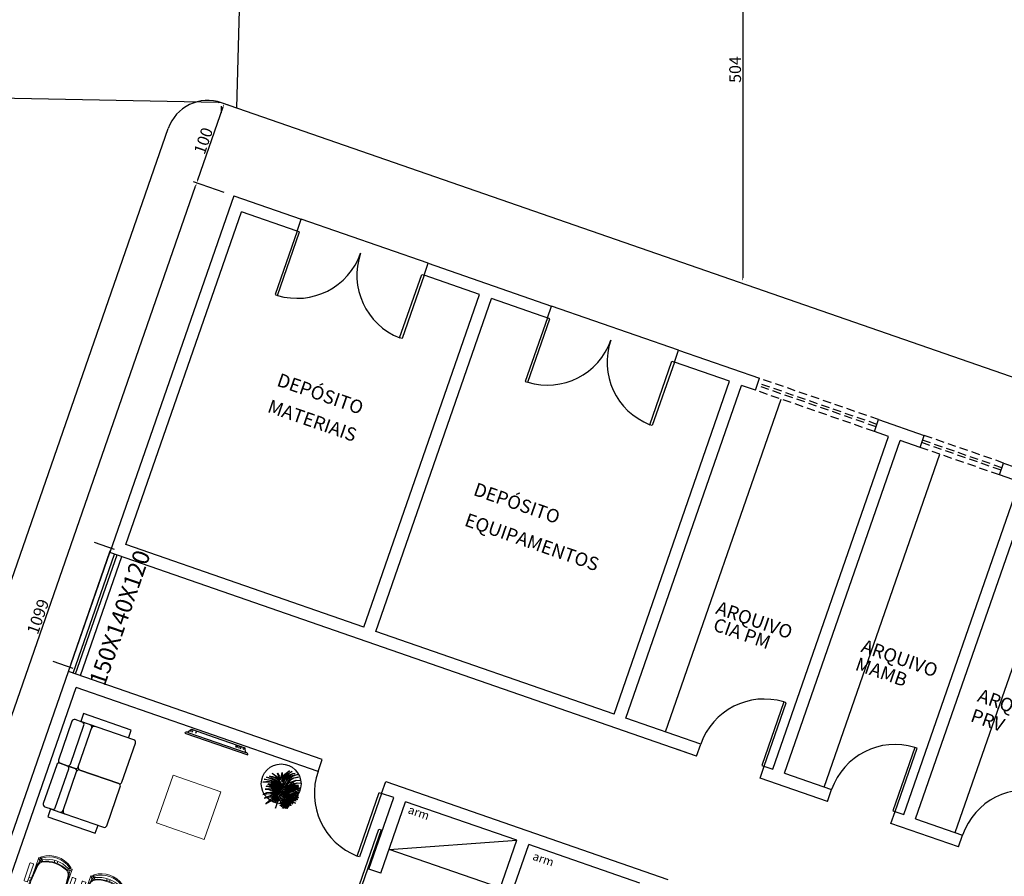
# Model space of a CAD drawing. Extents: x 32773 to 85379, y -24664 to -10846.
# Drawn here: x 39948 to 40534, y -12446 to -11936 of the extents above; entities that cross this region are included whole.
import ezdxf

# ---------------------------------------------------------------- set-up
doc = ezdxf.new("R2010")
doc.units = 0
doc.header["$LTSCALE"] = 20
doc.header["$MEASUREMENT"] = 0
doc.linetypes.add('HIDDEN', pattern=[0.375, 0.25, -0.125])
doc.layers.get('0').update_dxf_attribs({"linetype": 'CONTINUOUS'})
doc.layers.get('DEFPOINTS').update_dxf_attribs({"linetype": 'CONTINUOUS'})
for name, color, linetype in [('01', 1, 'CONTINUOUS'), ('03', 3, 'CONTINUOUS'), ('2', 2, 'CONTINUOUS'), ('P06', 6, 'CONTINUOUS')]:
    doc.layers.add(name, color=color, linetype=linetype)
doc.styles.add('ROMANS', font='romans.shx')
doc.styles.get("Standard").update_dxf_attribs({"font": 'complex.shx'})
doc.dimstyles.get("Standard").update_dxf_attribs({"dimscale": 5, "dimtxt": 2, "dimasz": 1, "dimexe": 2, "dimexo": 6, "dimgap": 1, "dimtad": 1, "dimdec": 0, "dimzin": 0, "dimdsep": 46, "dimtxsty": 'Standard', "dimblk1": 'DOT', "dimblk2": 'DOT', "dimsah": 1, "dimcen": 0, "dimclrd": 1, "dimclre": 1, "dimclrt": 2, "dimadec": 0, "dimazin": 0, "dimtfac": 5, "dimtdec": 0, "dimtofl": 0, "dimtmove": 2, "dimatfit": 3, "dimldrblk": 'DOT', "dimfxl": 1, "dimtolj": 1, "dimtzin": 0, "dimarcsym": 0})

# ---------------------------------------------------------------- blocks, each defined once
blk = doc.blocks.new('PADRON07')
at = {"color": 7, "lineweight": 0}
for p, q in [((17, -0.6), (17, 1.8)), ((20.5, -0.6), (20.5, 1.8)), ((-3.2, -31.8), (-1.2, -9.9)), ((40.7, -31.8), (38.7, -9.9))]:
    blk.add_line(p, q, dxfattribs=at)
at = {"color": 7, "linetype": 'Continuous', "lineweight": 0}
for p, q in [((-10.1, -32.5), (-10.1, -11)), ((-9.6, -10.5), (-6.1, -10.5)), ((-5.6, -11), (-5.6, -32.5)), ((-2.4, -23), (-2.4, -1.3)), ((-2.4, -2.1), (1.8, -4.8)), ((-0.7, -1.1), (-2.2, -1.1)), ((-0.7, -1.1), (3.6, -3.9)), ((-0.4, -7.2), (-0.4, -3.4)), ((38.2, -1.1), (33.9, -3.9)), ((39.9, -2.1), (35.7, -4.8)), ((37.9, -7.2), (37.9, -3.4)), ((38.2, -1.1), (39.6, -1.1)), ((39.9, -23), (39.9, -1.4)), ((43.1, -11), (43.1, -32.5)), ((47.1, -10.5), (43.6, -10.5)), ((47.6, -32.5), (47.6, -11)), ((-6.1, -33), (-9.6, -33)), ((-2.8, -27.2), (-5.6, -27.2)), ((-3, -30.2), (-5.6, -30.2)), ((40.3, -27.2), (43.1, -27.2)), ((40.5, -30.2), (43.1, -30.2)), ((43.6, -33), (47.1, -33)), ((-2.4, -41.9), (-2.4, -35.7)), ((-0.7, -42.2), (-2.1, -42.2)), ((-0.4, -41.9), (-0.4, -38.2)), ((37.9, -41.9), (37.9, -38.2)), ((38.2, -42.2), (39.6, -42.2)), ((39.9, -41.9), (39.9, -35.7))]:
    blk.add_line(p, q, dxfattribs=at)
at = {"lineweight": 0}
for p, q in [((-2.1, -30.8), (-0.2, -10.3)), ((39.6, -30.8), (37.7, -10.3)), ((4.8, -40.2), (32.7, -40.2))]:
    blk.add_line(p, q, dxfattribs=at)
for points in [[(35, -2, 0.237888), (2.4, -2, -0.605717), (1.4, -0.6, -0.122717), (1.7, -0.2, -0.323529), (35.7, -0.2, -0.122717), (36.1, -0.6, -0.605717)], [(1.4, -0.6, -0.122717), (1.7, -0.2, -0.323529), (35.7, -0.2, -0.122717), (36.1, -0.6, -0.605717), (35, -2, 0.237888), (2.4, -2, -0.605717)]]:
    blk.add_lwpolyline(points, format="xyb", close=True, dxfattribs=at)
at = {"color": 7, "lineweight": 0}
for centre, radius, start, end in [((2.5, -1.2), 2.75, 126.5429, 154.8545), ((18.7, -23.7), 30.5, 54.1238, 125.8762), ((35, -1.2), 2.75, 25.1455, 53.4571), ((5.8, -10.6), 7, 116.3953, 174.8788), ((0.5, -0.6), 0.782, 134.6745, 330.1891), ((18.7, -36.7), 36.2, 63.6047, 116.3953), ((31.7, -10.6), 7, 5.1212, 63.6047), ((36.9, -0.6), 0.782, 209.8109, 45.3255), ((4.8, -32.2), 8, 177.4308, 270), ((32.7, -32.2), 8, 270, 2.5692)]:
    blk.add_arc(centre, radius, start, end, dxfattribs=at)
at = {"color": 7, "linetype": 'Continuous', "lineweight": 0}
for centre, radius, start, end in [((-9.6, -11), 0.5, 90, 180), ((-6.1, -11), 0.5, 0, 90), ((-2.2, -1.3), 0.2, 90, 180), ((39.6, -1.4), 0.3, 0, 90), ((43.6, -11), 0.5, 90, 180), ((47.1, -11), 0.5, 0, 90), ((-9.6, -32.5), 0.5, 180, 270), ((-6.1, -32.5), 0.5, 270, 0), ((43.6, -32.5), 0.5, 180, 270), ((47.1, -32.5), 0.5, 270, 0), ((-2.1, -41.9), 0.3, 180, 270), ((-0.7, -41.9), 0.3, 270, 0), ((38.2, -41.9), 0.3, 180, 270), ((39.6, -41.9), 0.3, 270, 0)]:
    blk.add_arc(centre, radius, start, end, dxfattribs=at)
at = {"lineweight": 0}
for centre, radius, start, end in [((6.7, -11), 7, 114.2639, 174.7001), ((18.7, -37.6), 36.2, 65.7361, 114.2639), ((30.7, -11), 7, 5.2999, 65.7361), ((6.7, -31.3), 8.87, 176.7478, 264.4075), ((30.8, -31.3), 8.87, 275.5925, 3.2522)]:
    blk.add_arc(centre, radius, start, end, dxfattribs=at)
blk = doc.blocks.new('S-2l-p')
for p, q in [((0.75, 0.65), (0.15, 0.65)), ((0.15, 0.65), (0.15, 0.55)), ((0.75, 0.55), (0.75, 0.65)), ((0.05, 0.52), (0.05, 0.03)), ((0.17, 0.55), (0.08, 0.55)), ((0.82, 0.55), (0.15, 0.55)), ((0.2, 0.03), (0.2, 0.52)), ((0.3, 0.03), (0.3, 0.55)), ((0.85, 0.03), (0.85, 0.52)), ((0.08, 0), (0.17, 0)), ((0.17, 0), (0.08, 0)), ((0.17, 0), (0.27, 0)), ((0.27, 0), (0.2, 0)), ((0.82, 0), (0.33, 0)), ((0.33, 0), (0.82, 0)), ((0.05, -0.03), (0.05, -0.52)), ((0.2, -0.52), (0.2, -0.03)), ((0.3, -0.52), (0.3, -0.03)), ((0.85, -0.52), (0.85, -0.03)), ((0.08, -0.55), (0.17, -0.55)), ((0.15, -0.55), (0.15, -0.65)), ((0.15, -0.55), (0.27, -0.55)), ((0.27, -0.55), (0.33, -0.55)), ((0.33, -0.55), (0.82, -0.55)), ((0.75, -0.65), (0.75, -0.55)), ((0.15, -0.65), (0.75, -0.65))]:
    blk.add_line(p, q)
for centre, start, end in [((0.08, 0.52), 90, 180), ((0.17, 0.52), 0, 90), ((0.27, 0.52), 0, 90), ((0.33, 0.52), 90, 180), ((0.82, 0.52), 0, 90), ((0.08, 0.03), 180, 270), ((0.08, 0.03), 180, 270), ((0.08, -0.03), 90, 180), ((0.08, -0.03), 90, 180), ((0.17, 0.03), 270, 0), ((0.17, 0.03), 270, 0), ((0.17, -0.03), 0, 90), ((0.17, -0.03), 0, 90), ((0.27, 0.03), 270.0001, 0), ((0.27, 0.03), 270, 0), ((0.33, 0.03), 180, 270), ((0.33, 0.03), 180, 270), ((0.33, -0.03), 89.9999, 180), ((0.82, 0.03), 270, 0), ((0.82, 0.03), 270, 0), ((0.82, -0.03), 0, 90), ((0.82, -0.03), 0, 90), ((0.27, -0.03), 0, 90), ((0.27, -0.03), 0, 90), ((0.33, -0.03), 90, 180), ((0.08, -0.52), 180, 270), ((0.17, -0.52), 270, 0), ((0.27, -0.52), 270, 0), ((0.33, -0.52), 180, 270), ((0.82, -0.52), 270, 0)]:
    blk.add_arc(centre, 0.03, start, end)
blk = doc.blocks.new('*D58')
at = {"color": 1, "lineweight": -2}
for p, q in [((40069.35, -12038.5), (40051.07, -12032.15)), ((39873.27, -12550.22), (40052.3, -12034.7)), ((39889.01, -12557.81), (39870.73, -12551.46))]:
    blk.add_line(p, q, dxfattribs=at)
at = {"color": 1, "lineweight": 25}
for points in [[(40051.99, -12034.59), (40052.61, -12034.81), (40052.96, -12032.81)], [(39872.96, -12550.11), (39873.59, -12550.33), (39872.62, -12552.11)]]:
    blk.add_solid(points, dxfattribs=at)
at = {"layer": 'DEFPOINTS', "color": 0, "lineweight": 25}
for p in [(40052.96, -12032.81), (40075.02, -12040.47), (39894.68, -12559.77)]:
    blk.add_point(p, dxfattribs=at)
at = {"color": 2, "lineweight": 25, "insert": (39958.53, -12290.99), "char_height": 7, "attachment_point": 5, "rotation": 70.84923}
blk.add_mtext('\\A1;1099', dxfattribs=at)
blk = doc.blocks.new('_DOT')
at = {"color": 0, "linetype": 'ByBlock'}
blk.add_line((-0.5, 0), (-1, 0), dxfattribs=at)
at = {"color": 0, "linetype": 'ByBlock', "const_width": 0.5}
blk.add_lwpolyline([(-0.25, 0, 1), (0.25, 0, 1)], format="xyb", close=True, dxfattribs=at)
blk = doc.blocks.new('*D59')
at = {"color": 1, "lineweight": -2}
for p, q in [((40053.61, -12030.92), (40068.7, -11987.47)), ((40073.47, -11987.01), (40071.25, -11986.24)), ((40069.35, -12038.5), (40051.07, -12032.15))]:
    blk.add_line(p, q, dxfattribs=at)
at = {"color": 1, "lineweight": 25}
for points in [[(40068.39, -11987.36), (40069.02, -11987.58), (40069.36, -11985.58)], [(40053.3, -12030.81), (40053.93, -12031.03), (40052.96, -12032.81)]]:
    blk.add_solid(points, dxfattribs=at)
at = {"layer": 'DEFPOINTS', "color": 0, "lineweight": 25}
for p in [(40067.8, -11985.04), (40069.36, -11985.58), (40075.02, -12040.47)]:
    blk.add_point(p, dxfattribs=at)
at = {"color": 2, "lineweight": 25, "insert": (40056.91, -12007.72), "char_height": 7, "attachment_point": 5, "rotation": 70.84923}
blk.add_mtext('\\A1;100', dxfattribs=at)
blk = doc.blocks.new('*D78')
at = {"color": 1, "lineweight": -2}
for p, q in [((40412.17, -11839.27), (40375.86, -11839.27)), ((40377.86, -11841.27), (40377.86, -12089.33)), ((40379.88, -12091.33), (40379.86, -12091.33))]:
    blk.add_line(p, q, dxfattribs=at)
at = {"color": 1, "lineweight": 25}
for points in [[(40377.52, -11841.27), (40378.19, -11841.27), (40377.86, -11839.27)], [(40377.52, -12089.33), (40378.19, -12089.33), (40377.86, -12091.33)]]:
    blk.add_solid(points, dxfattribs=at)
at = {"layer": 'DEFPOINTS', "color": 0, "lineweight": 25}
for p in [(40418.17, -11839.27), (40373.88, -12091.33), (40377.86, -12091.33)]:
    blk.add_point(p, dxfattribs=at)
at = {"color": 2, "lineweight": 25, "insert": (40373.36, -11965.3), "char_height": 7, "attachment_point": 5, "rotation": 90}
blk.add_mtext('\\A1;504', dxfattribs=at)
blk = doc.blocks.new('*D123')
at = {"color": 1, "lineweight": -2}
for p, q in [((40065.81, -11985), (39595.68, -11975.62)), ((39593.56, -11981.57), (39593.64, -11977.57)), ((40067.69, -11991.04), (40067.76, -11987.04))]:
    blk.add_line(p, q, dxfattribs=at)
at = {"color": 1, "lineweight": 25}
for points in [[(39595.69, -11975.28), (39595.68, -11975.95), (39593.68, -11975.58)], [(40065.81, -11984.67), (40065.8, -11985.34), (40067.8, -11985.04)]]:
    blk.add_solid(points, dxfattribs=at)
at = {"layer": 'DEFPOINTS', "color": 0, "lineweight": 25}
for p in [(39593.68, -11975.58), (39593.68, -11975.58), (40067.8, -11985.04)]:
    blk.add_point(p, dxfattribs=at)
at = {"color": 2, "lineweight": 25, "insert": (39830.86, -11974.31), "char_height": 10, "attachment_point": 5, "rotation": 358.85602}
blk.add_mtext('\\A1;950', dxfattribs=at)
blk = doc.blocks.new('*D124')
at = {"layer": '03', "color": 1, "lineweight": -2}
for p, q in [((39991.91, -12246.69), (40003.87, -12250.84)), ((40001.33, -12252.07), (39978.04, -12319.14)), ((39967.3, -12317.53), (39979.27, -12321.68))]:
    blk.add_line(p, q, dxfattribs=at)
at = {"layer": '03', "color": 1, "lineweight": 25}
for points in [[(40001.01, -12251.96), (40001.64, -12252.18), (40001.98, -12250.19)], [(39977.72, -12319.03), (39978.35, -12319.25), (39977.38, -12321.03)]]:
    blk.add_solid(points, dxfattribs=at)
at = {"layer": 'DEFPOINTS', "color": 0, "lineweight": 25}
for p in [(39986.24, -12244.72), (39961.64, -12315.56), (39977.38, -12321.03)]:
    blk.add_point(p, dxfattribs=at)
at = {"layer": '03', "color": 2, "lineweight": 25, "insert": (40007.16, -12291.68), "char_height": 10, "attachment_point": 5, "rotation": 70.84923}
blk.add_mtext('\\A1;150X140X120', dxfattribs=at)
blk = doc.blocks.new('F361')
for p, q in [((-67.6, 18.4), (-52.7, 10.9)), ((-52.8, 13.4), (-67.6, 18.4)), ((-61.6, 11.2), (-58.6, 11)), ((-54.3, 25.3), (-60.2, 27.7)), ((-60.2, 27.7), (-54.1, 24.3)), ((-55.5, 5.2), (-58.1, 5.9)), ((-57.1, 10.9), (-56.4, 10.9)), ((-56.4, 10.9), (-51.1, 9.7)), ((-49.6, 23.5), (-53.8, 25.2)), ((-53.5, 24), (-49.6, 24)), ((-53.5, 24), (-49.4, 21.7)), ((-52.7, 10.9), (-50.8, 9)), ((-47.9, 3.3), (-52.7, 4.5)), ((-46.6, 14.3), (-51.3, 16.2)), ((-42.2, 6.6), (-49, 11.5)), ((-47.5, 8.8), (-42.9, 7.7)), ((-41.5, 20.2), (-46.7, 22.3)), ((-37.6, 0.6), (-43.7, 2.2)), ((-41.5, 33.3), (-41.5, 20.2)), ((-41.5, 20.2), (-41.5, 33.3)), ((-32.6, 12.6), (-41.5, 20.2)), ((-31.4, 8.1), (-41.3, 12.1)), ((-37.9, 6.6), (-32.1, 5.3)), ((-32.1, 5.3), (-28, 3.2)), ((8, 0.2), (9.3, -4.6)), ((9, 5.7), (8.5, 6.9)), ((11.5, -4.2), (10.9, 1.5)), ((11.3, 15.9), (11.4, 15.7)), ((13, -3.8), (13.8, 2.4)), ((14.8, 2.7), (13.3, -3.8)), ((17.7, 4), (14.6, -2.2)), ((17.9, 26.1), (17.1, 27.7)), ((17.3, -2.9), (21.8, 3.9)), ((17.7, 4), (19.3, -2.4)), ((18.4, 29.8), (19.6, 28.1)), ((19.6, -2.3), (18.6, 3.6)), ((22.5, 31.7), (21.2, 34.6)), ((21.9, 35.9), (23.8, 33.2)), ((22.3, 24.5), (23.2, 23.2)), ((25.4, 25.4), (24.3, 27.7)), ((25.8, -0.3), (27.8, 4.5)), ((26.6, 4.4), (25.8, -0.3)), ((25.9, 30.2), (27.7, 27.7)), ((29.2, 11.5), (28.2, 17)), ((29.8, -3.3), (37.1, 1.5)), ((30.2, 19), (31.5, 14.6)), ((31.5, 14.6), (31.5, 20.2)), ((31.9, 39.2), (32.9, 31.2)), ((33.3, 22.1), (33.3, 14.9)), ((37.1, 1.5), (34.6, -1.2)), ((-41.8, -21.4), (-52.8, -20.2)), ((-48.7, -36.9), (-43.2, -35.6)), ((-47.2, -25.6), (-44.7, -26)), ((-38.5, -37.8), (-43.2, -40.4)), ((-40.5, -47.6), (-30.2, -41.5)), ((-39.5, -34.7), (-36.2, -34)), ((-32.8, -22.3), (-35.5, -22)), ((-31.9, -28.6), (-35.2, -28.9)), ((-34.2, -27.7), (-31.6, -28.2)), ((-28.4, -32.1), (-33.3, -34.9)), ((-28.7, -25.5), (-32.9, -26.1)), ((-32.6, -25.7), (-20.9, -22.8)), ((-27.5, -32.7), (-32.4, -33.5)), ((-32.1, -33), (-28.4, -32.1)), ((-31.5, -32.1), (-25.8, -29.7)), ((-18.3, -6.9), (-30.8, -1.7)), ((-28.6, -46.6), (-26.5, -45.2)), ((-24.6, -19), (-27.8, -9.7)), ((-27.2, -10.2), (-24.6, -19)), ((-22.8, -24.7), (-26.9, -25.2)), ((-26.5, -45.2), (-23.7, -43.3)), ((-19.8, -24.7), (-22.8, -24.7)), ((-21.3, -0.1), (-13.4, -4.1)), ((-20.9, -22.8), (-16.8, -22.2)), ((-13.4, -41.5), (-15.1, -42.2)), ((-13.4, -4.1), (-12.1, -5)), ((-13, -41.3), (-13.4, -41.5)), ((-11.6, -47.7), (-8.4, -45.6)), ((-6.1, -47.6), (-10.2, -50)), ((-7.8, -29), (7.1, -31.5)), ((-6.9, -10.4), (-7.6, -9.8)), ((-6.7, -9.1), (-5.7, -9.9)), ((-5.5, -9.8), (-6.5, -9)), ((-6.1, -8.5), (-4.8, -9.5)), ((-5.3, -21.9), (1.5, -24.7)), ((7.1, -24.7), (-5, -14.9)), ((-2.8, -5.9), (-1, -7.9)), ((-2.8, -13.9), (-0.3, -15.3)), ((-0.3, -15.3), (-2.4, -13.8)), ((0.7, -7.1), (-1.2, -4.5)), ((-1.2, -13.3), (1.5, -15.3)), ((1.5, -15.3), (-1.1, -13.2)), ((1.5, -24.7), (9, -28.4)), ((2.4, -11.7), (9, -19)), ((3.5, -33.4), (7.1, -32.6)), ((9, -19), (3.6, -11.2)), ((7.1, -34.8), (7.1, -24.7)), ((9, -20.9), (10.9, -11.6)), ((9, -28.4), (9, -20.9)), ((10.9, -11.6), (12, -10.1)), ((12.8, -24.7), (12.2, -36.8)), ((16.5, -11.6), (12.8, -24.7)), ((12.8, -30.3), (18.4, -13.4)), ((14.6, -13.4), (12.8, -30.3)), ((14.6, -52.7), (13.4, -41.9)), ((14.6, -2.2), (14.3, -3.5)), ((18.9, -6.3), (14.6, -13.4)), ((19.1, -6.3), (16.5, -11.6)), ((16.9, -28.5), (16.5, -28.4)), ((16.5, -28.4), (16.8, -28.5)), ((18.4, -13.4), (25.8, -6)), ((29.6, -17.2), (18.4, -22.8)), ((20.1, -29.6), (21.9, -30.2)), ((33.3, -11.6), (20.4, -18.8)), ((23.4, -29.7), (20.7, -29.2)), ((31.5, -4.7), (22.1, -15.3)), ((22.1, -15.3), (38.9, -7.8)), ((24.9, -26.2), (27.7, -26.5)), ((25.3, -31.3), (30.7, -33.1)), ((27.7, -26.5), (30.2, -27.3)), ((37.1, -32.1), (27.7, -30.4)), ((31.2, -17), (29.6, -17.2)), ((42.9, -10.5), (33.3, -11.6)), ((33.3, -45.2), (46.6, -46.5)), ((39.7, -45.2), (33.3, -45.2)), ((33.4, -28.2), (46.4, -32.1)), ((46.4, -32.1), (36.3, -27.1)), ((50.1, -30.3), (37.1, -32.1)), ((38.5, -28.2), (65.1, -24.7)), ((38.9, -7.8), (51.1, -7.8)), ((65.1, -24.7), (50.1, -30.3)), ((-2.8, -83.6), (-9.7, -88.2)), ((-9.7, -88.2), (-2.8, -83.6)), ((-6.6, -59.1), (-4.1, -54.6)), ((-0.3, -56.4), (-5.4, -62.2)), ((-4.1, -54.6), (-1.6, -51.7)), ((-2.7, -71.3), (5.3, -62)), ((1.4, -54.4), (-0.3, -56.4)), ((-0.1, -81.8), (1.5, -80.7)), ((1.5, -80.7), (-0.1, -81.8)), ((5.3, -62), (6.5, -58.7)), ((7.1, -49.7), (6.5, -50.6)), ((13, -59), (14.6, -52.7)), ((16.5, -52.7), (14, -60.3)), ((15.4, -62.2), (16.5, -52.7)), ((20.2, -58.3), (17.7, -65.1)), ((19.1, -67), (21.1, -51.6)), ((21.1, -51.6), (20.2, -58.3)), ((23.1, -55.3), (21.2, -69.7)), ((22.4, -71.2), (23.5, -55.9))]:
    blk.add_line(p, q)
for points in [[(-34, 23.8), (-43.3, 27.7), (-69.5, 33.3), (-101.3, 33.3), (-78.9, 37), (-56.4, 35.2), (-35.9, 29.6), (-19, 22.1), (-52.7, 37), (-93.8, 48.3), (-69.5, 44.5), (-43.3, 37), (-20.9, 25.8), (-4.1, 10.9), (-17.2, 25.8), (-35.9, 38.9), (-82.6, 57.6), (-58.3, 53.9), (-37.7, 44.5), (-19, 33.3), (-5.9, 18.4), (-13.4, 33.3), (-28.4, 46.4), (-47.1, 55.7), (-67.6, 63.2), (-52.7, 61.4), (-39.6, 55.7), (-17.2, 42.7), (-54.6, 78.2), (-32.1, 61.4), (-13.4, 42.7), (-20.9, 59.5), (-28.4, 78.2), (-19, 61.4), (-11.6, 46.4), (-5.9, 80), (-5.9, 40.8), (-0.3, 59.5), (5.3, 70.7), (14.6, 78.2), (31.5, 89.4), (18.4, 78.2), (9, 67), (-2.2, 38.9), (5.3, 53.9), (14.6, 68.8), (27.7, 78.2), (44.5, 85.7), (25.8, 74.4), (12.8, 57.6), (5.3, 38.9), (-2.2, 20.2), (7.1, 40.8), (20.2, 59.5), (35.2, 70.7), (46.4, 74.4), (59.5, 76.3), (48.3, 74.4), (38.9, 68.8), (22.1, 52), (9, 31.4), (-0.3, 9), (10.9, 33.3), (25.8, 52), (46.4, 65.1), (70.7, 70.7), (46.4, 61.4), (25.8, 42.7), (12.8, 20.2), (9, 9), (8.5, 5.6)], [(8.4, 5.6), (9, 10.9), (14.6, 22.1), (31.5, 42.7), (52, 53.9), (76.3, 57.6), (52, 52), (31.5, 38.9), (18.4, 18.4), (15.8, 7)], [(-4.1, -20.9), (-17.2, -32.1), (-28.4, -45.2), (-30.2, -58.3), (-30.2, -52.7), (-32.1, -56.4), (-32.1, -50.8), (-30.2, -39.6), (-26.5, -30.3), (-15.3, -20.9), (-24.6, -26.5), (-32.1, -37.7), (-35.9, -50.8), (-39.6, -67.7), (-39.6, -56.4), (-37.7, -43.3), (-26.5, -24.7), (-37.7, -41.5), (-47.1, -62), (-43.3, -49), (-37.7, -35.9), (-30.2, -26.5), (-19, -19), (-30.2, -22.8), (-37.7, -32.1), (-52.7, -54.6), (-41.5, -32.1), (-34, -22.8), (-24.6, -19), (-34, -20.9), (-41.5, -26.5), (-54.6, -45.2), (-48.9, -30.3), (-39.6, -20.9), (-63.9, -35.9), (-50.8, -26.5), (-37.7, -19), (-62, -20.9), (-41.5, -17.2), (-62, -7.8), (-37.7, -15.3), (-54.6, -4.1), (-26.5, -19), (-43.3, 1.5), (-50.8, 14.6), (-54.6, 27.7), (-52.7, 12.7), (-47.1, 1.5), (-24.6, -17.2), (-47.1, -2.2), (-56.4, 9), (-60.2, 20.2), (-58.3, 9), (-52.7, 1.5), (-35.9, -13.4), (-52.7, -2.2), (-63.9, 14.6), (-54.6, -4.1), (-71.4, -0.3), (-90.1, -2.2), (-71.4, -4.1), (-56.4, -9.7), (-31, -21.6)], [(-59.8, 6.3), (-84.5, 12.7), (-62.2, 11.3)], [(-53.2, 17), (-56.4, 18.4), (-77, 20.2), (-69.5, 22.1), (-75.1, 24), (-63.9, 24), (-54.1, 24)], [(-43.3, 1.5), (-19, -17.2), (-32.1, -6), (-41.5, 5.3), (-48.9, 18.4), (-50.8, 33.3), (-45.2, 18.4), (-35.9, 3.4), (-24.6, -7.8), (-18.4, -10.9)], [(-47.3, 24), (-45.2, 24), (-33.7, 21.4)], [(-45.7, 19.7), (-43.3, 18.4), (-34, 7.1), (-29.8, -2.7)], [(-17.7, -10.3), (-24.6, -6), (-35.9, 5.3), (-41.5, 20.2), (-34, 5.3), (-22.8, -6), (-16.5, -9.1)], [(19.9, -19.8), (33.3, -15.3), (14.6, -30.3), (22.1, -15.3), (37.1, -7.8), (52, -4.1), (67, -4.1), (80.1, -11.6), (67, -4.1), (52, -2.2), (37.1, -4.1), (20.2, -2.2), (3.4, -6), (-8.2, -10.9), (-8.6, -10.7), (1.5, -2.2), (16.5, 3.4), (35.2, 5.3), (14.6, 7.1), (-0.3, 3.4), (-13.4, -6), (-14.8, -7.3), (-17.2, -6), (-26.5, 7.1), (-32.1, 22.1), (-32.1, 37), (-34, 24), (-32.1, 9), (-22.8, -4.1), (-15.9, -8.4), (-20.9, -13.4), (-22.4, -4.3)], [(-31.7, 21), (-28.4, 20.2), (-15.3, 12.7), (-4.1, 3.4), (-20.9, 18.4), (-32.1, 23)], [(-4.8, 0.2), (-17.2, 9), (-30.2, 14.6), (-7.8, -0.3), (-6.9, -1.3)], [(-13.1, -5.7), (-15.3, -4.1), (-22.8, 10.9), (-26.5, 24), (-22.8, 35.2), (-24.6, 22.1), (-19, 7.1), (-10.9, -4.2)], [(-11.8, -4.8), (-24.6, 5.3), (-25.4, 5.6)], [(4.3, 4.6), (-11.6, 24), (-0.3, 14.6), (6.1, 5)], [(2, 30.6), (-9.7, 38.9), (1.5, 33.3), (2.6, 32.2)], [(-1.4, 22.2), (-5.9, 25.8), (-0.3, 24)], [(4.2, 36.2), (-0.3, 42.7), (5, 38.2)], [(14.4, 7.1), (14.6, 9), (20.2, 20.2), (29.6, 29.6), (40.8, 35.2), (65.1, 42.7), (87.5, 40.8), (61.4, 38.9), (38.9, 27.7), (20.2, 9), (19.1, 6.7)], [(24, 7.1), (35.2, 16.5), (46.4, 22.1), (68.8, 29.6), (91.3, 27.7), (65.1, 25.8), (40.8, 16.5), (29, 5.8)], [(30, -3.3), (40.8, 1.5), (55.8, 3.4), (68.8, 3.4), (83.8, -4.1), (68.8, 1.5), (52, -0.3), (35.2, -4.1), (26.7, -10.2)], [(41.9, 16.9), (35.2, 10.9), (53.9, 18.4), (74.5, 18.4), (55.8, 16.5), (37.1, 7.1), (57.6, 14.6), (67, 14.6), (78.2, 12.7), (65.1, 12.7), (52, 10.9), (27.7, -0.3), (55.8, 9), (68.8, 9), (80.1, 3.4), (68.8, 7.1), (53.9, 5.3), (30.8, -3.4)], [(31.5, 30.5), (31.5, 38.9)], [(34.9, 16.3), (42.7, 33.3), (36.1, 16.9)], [(44.5, 21.2), (53.9, 27.7), (48.4, 22.7)], [(-56.2, -19.9), (-63.9, -19), (-82.6, -20.9), (-101.3, -28.4), (-82.6, -24.7), (-63.9, -22.8), (-48.7, -25.3)], [(-49.1, -30.8), (-62, -34), (-93.8, -47.1), (-75.1, -41.5), (-60.2, -39.6), (-51.7, -37.6)], [(-45.2, -41.5), (-60.2, -50.8), (-86.3, -75.1), (-43.5, -49.4)], [(-31.1, -54.4), (-32.1, -69.5), (-37.7, -95.7), (-28.4, -69.5), (-24.6, -41.5), (3.4, -95.7), (-4.1, -65.8), (-9.7, -50.8), (-19, -35.9), (1.5, -54.6), (24, -73.3), (5.3, -49), (7.1, -45.2)], [(-32, -50), (-37.7, -52.7), (-31.8, -48.7)], [(-19.9, -50.6), (-24.6, -63.9), (-22.8, -47.1), (-21.9, -45.4), (-28.9, -48.6)], [(-9.7, -11.6), (-20.9, -20.9), (-10.2, -12)], [(-15.3, -20.9), (-19, -20.9), (7.1, -9.7), (20.2, -6), (37.1, -4.1), (25.8, -11.1)], [(5.3, -49), (-5.9, -37.7), (-16.6, -31.6)], [(-16.2, -31.3), (12.8, -41.5), (27.7, -50.8), (40.8, -62), (29.6, -47.1), (14.6, -37.7), (-11.7, -27.5)], [(-0.1, -12.8), (3.4, -15.3), (3.4, -19), (-7.8, -26.5), (-9.1, -28.5)], [(7.1, -30.8), (-8.8, -25)], [(7.1, -51.4), (7.1, -39.9), (0.3, -43.9)], [(12.8, -41.5), (12.8, -52.7), (10.9, -56.3)], [(23.9, -48.5), (37.1, -73.3), (25.8, -60.2), (16.5, -43.3), (16.5, -52.7), (16.5, -43.3), (12.7, -58.6)], [(33.3, -15.3), (44.5, -9.7), (57.6, -6), (35.2, -19), (16.5, -32.1), (42.7, -22.8), (57.6, -20.9), (72.6, -20.9), (42.7, -24.7), (18.4, -34), (44.5, -32.1), (68.8, -32.1), (60.1, -33.4)], [(55.8, -34), (42.7, -35.9), (18.4, -37.7), (44.5, -41.5), (68.8, -50.8), (20.2, -41.5)], [(59.1, -49), (48.3, -49), (35.2, -47.1), (24, -43.3), (33.3, -49), (44.5, -50.8), (72.6, -52.7), (46.4, -54.6), (35.2, -52.7), (32.6, -51.2)], [(41.6, -15.3), (50.1, -15.3), (63.2, -20.9), (72.6, -28.4), (61.4, -19), (44.5, -15.3), (40.8, -15.8)], [(46.5, -35.3), (52, -35.9), (63.2, -30.3), (59.5, -34), (61.4, -34), (46.4, -41.5), (44.5, -41.5)], [(48.2, -42.9), (61.4, -39.6), (76.3, -34), (67, -41.5), (53.9, -45.2)], [(53.9, -7.8), (67, -13.4), (78.2, -20.9), (65.1, -13.4), (50.9, -9.9)], [(57.1, -46.3), (76.3, -43.3), (63.6, -48.8)], [(-10.1, -69.6), (-20.9, -73.3), (-10.5, -68.8)], [(-5.9, -77), (-17.2, -82.6), (-6.9, -75.8)], [(2.9, -55.7), (-0.3, -60.2), (-4.6, -64.4)], [(1.2, -91.3), (-4.1, -95.7), (0.5, -90.2)], [(8.8, -60.6), (5.3, -67.7), (-2.1, -73.8)], [(12.8, -63.9), (10.9, -69.5), (1.5, -80.7), (10.9, -67.7), (12, -63.3)], [(21.1, -70.8), (20.2, -77), (12.8, -88.2), (1.5, -95.7), (12.8, -86.3), (18.4, -73.3), (18.9, -69)], [(1.7, -88.8), (5.3, -84.5), (14.6, -69.5), (15, -65.8)], [(16.9, -67.3), (14.6, -73.3), (7.1, -86.3), (2.1, -90.5)], [(27.1, -61.7), (24, -80.7), (18.4, -90.1), (10.9, -97.6), (18.4, -86.3), (22.1, -75.1), (22.3, -71.9)], [(29.6, -64.5), (29.6, -80.7), (18.4, -97.6), (25.8, -78.9), (27.4, -62)], [(34.7, -70.6), (37.1, -84.5), (31.7, -67)], [(33.3, -52.7), (42.7, -58.3), (65.1, -60.2), (48.3, -60.2), (38.3, -58.8)], [(39.7, -60.5), (61.4, -71.4), (46.4, -65.8), (33.3, -58.3), (48.3, -77), (33.3, -62)]]:
    blk.add_lwpolyline(points)
blk = doc.blocks.new('Arbusto1')
at = {"xscale": 2, "yscale": 2, "zscale": 2}
blk.add_blockref('F361', (1835.3, 1966.2), dxfattribs=at)

msp = doc.modelspace()

# ---------------------------------------------------------------- linework, layer by layer
at = {"color": 2, "lineweight": 25}
for p, q in [((40088.95, -11568.3), (40076.56, -11988.08)), ((41259.89, -12399.02), (40067.8, -11985.04)), ((39839.25, -12566.99), (40035.99, -12000.46))]:
    msp.add_line(p, q, dxfattribs=at)
at = {"color": 4, "lineweight": 25}
msp.add_line((40075.02, -12040.47), (40001.28, -12252.79), dxfattribs=at)
at = {"color": 2, "lineweight": 25}
msp.add_arc((40059.6, -12008.66), 25, 70.84923, 160.84923, dxfattribs=at)
at = {"layer": '01', "color": 1, "linetype": 'HIDDEN', "lineweight": 25}
for p, q in [((40458.75, -12173.73), (40387.9, -12149.13)), ((40456.29, -12180.81), (40385.44, -12156.21)), ((40533.13, -12199.56), (40485.9, -12183.16)), ((40530.67, -12206.65), (40483.44, -12190.25))]:
    msp.add_line(p, q, dxfattribs=at)
at = {"layer": '01', "linetype": 'HIDDEN', "lineweight": 25}
for p, q in [((40457.27, -12177.98), (40386.43, -12153.38)), ((40457.76, -12176.56), (40386.92, -12151.96)), ((40457.76, -12176.56), (40386.92, -12151.96)), ((40532.15, -12202.4), (40484.92, -12185.99)), ((40532.15, -12202.4), (40484.92, -12185.99)), ((40531.66, -12203.81), (40484.43, -12187.41))]:
    msp.add_line(p, q, dxfattribs=at)
at = {"layer": '01', "linetype": 'Continuous', "lineweight": 0}
msp.add_lwpolyline([(40029.08, -12413.8), (40057.41, -12423.64), (40067.25, -12395.31), (40038.92, -12385.47)], close=True, dxfattribs=at)
at = {"layer": '03', "color": 3, "lineweight": 25}
msp.add_circle((40103.21, -12390.55), 11.83, dxfattribs=at)
at = {"layer": '2', "color": 4, "lineweight": 25}
for p, q in [((40075.02, -12040.47), (40115.16, -12054.41)), ((40010.83, -12248.17), (40079.64, -12050.02)), ((40112.7, -12061.5), (40079.64, -12050.02)), ((40190.73, -12080.65), (40264.09, -12106.13)), ((40221.33, -12099.22), (40188.27, -12087.74)), ((40152.51, -12297.37), (40221.33, -12099.22)), ((40159.6, -12299.83), (40228.41, -12101.68)), ((40263.04, -12113.71), (40228.41, -12101.68)), ((40339.65, -12132.37), (40387.9, -12149.13)), ((40370.1, -12150.88), (40337.19, -12139.46)), ((40301.28, -12349.03), (40370.1, -12150.88)), ((40308.37, -12351.49), (40377.18, -12153.34)), ((40385.44, -12156.21), (40377.18, -12153.34)), ((40458.75, -12173.73), (40485.9, -12183.16)), ((40464.55, -12183.69), (40456.29, -12180.81)), ((40395.74, -12381.84), (40464.55, -12183.69)), ((40402.82, -12384.3), (40471.64, -12186.15)), ((40483.44, -12190.25), (40471.64, -12186.15)), ((40533.13, -12199.56), (40563.83, -12210.22)), ((40542.48, -12210.75), (40530.67, -12206.65)), ((40473.67, -12408.9), (40542.48, -12210.75)), ((40480.75, -12411.36), (40549.56, -12213.21)), ((40152.51, -12297.37), (40010.83, -12248.17)), ((40350.4, -12374.03), (40001.28, -12252.79)), ((40301.28, -12349.03), (40159.6, -12299.83)), ((39894.68, -12559.77), (39976.68, -12323.63)), ((40127.66, -12376.06), (39976.68, -12323.63)), ((39904.22, -12555.15), (39981.31, -12333.18)), ((40125.2, -12383.15), (39981.31, -12333.18)), ((40352.86, -12366.95), (40308.37, -12351.49)), ((40350.4, -12374.03), (40352.86, -12366.95)), ((40350.4, -12374.03), (40339.06, -12370.09)), ((40125.2, -12383.15), (40127.66, -12376.06)), ((40388.18, -12387.15), (40390.64, -12380.07)), ((40389.23, -12379.58), (40395.74, -12381.84)), ((40402.82, -12384.3), (40430.79, -12394.01)), ((40162.98, -12396.27), (40165.44, -12389.18)), ((40165.44, -12389.18), (40333.41, -12447.52)), ((40428.33, -12401.09), (40388.18, -12387.15)), ((40170.22, -12398.78), (40162.98, -12396.27)), ((40428.33, -12401.09), (40430.79, -12394.01)), ((40155.46, -12441.28), (40170.22, -12398.78)), ((40162.55, -12443.74), (40177.3, -12401.24)), ((40243.42, -12424.2), (40177.3, -12401.24)), ((40466.11, -12414.21), (40468.57, -12407.13)), ((40467.15, -12406.64), (40473.67, -12408.9)), ((40506.26, -12428.15), (40466.11, -12414.21)), ((40480.75, -12411.36), (40508.72, -12421.07)), ((40506.26, -12428.15), (40508.72, -12421.07)), ((40213.08, -12511.58), (40243.42, -12424.2)), ((40220.17, -12514.04), (40250.51, -12426.66)), ((40316.63, -12449.63), (40250.51, -12426.66)), ((40162.55, -12443.74), (40155.46, -12441.28))]:
    msp.add_line(p, q, dxfattribs=at)
at = {"layer": '2', "color": 1, "lineweight": 25}
for p, q in [((40190.73, -12080.65), (40115.16, -12054.41)), ((40339.65, -12132.37), (40264.09, -12106.13)), ((39976.68, -12323.63), (40001.28, -12252.79)), ((39983.77, -12326.09), (40008.37, -12255.25)), ((40045.85, -12360.31), (40083.44, -12373.36)), ((40047.48, -12359.86), (40049.89, -12358.05)), ((40047.71, -12359.94), (40082.21, -12371.92)), ((40049.62, -12358.46), (40049.21, -12359.61)), ((40049.89, -12358.05), (40064.03, -12362.96)), ((40050.56, -12358.8), (40050.15, -12359.94)), ((40052.68, -12359.54), (40052.27, -12360.69)), ((40064.03, -12362.96), (40081.66, -12369.08)), ((40076.37, -12367.7), (40075.97, -12368.85)), ((40077.31, -12368.03), (40076.91, -12369.18)), ((40078.26, -12368.36), (40077.86, -12369.51)), ((40079.2, -12368.69), (40078.8, -12369.84)), ((40082.21, -12371.92), (40081.66, -12369.08)), ((40167.46, -12429.58), (40243.42, -12424.2))]:
    msp.add_line(p, q, dxfattribs=at)
at = {"layer": '2', "lineweight": 25}
for p, q in [((40331.98, -12359.69), (40400.79, -12161.54)), ((40426.44, -12392.5), (40495.25, -12194.35)), ((40504.36, -12419.56), (40573.18, -12221.41)), ((39979.52, -12324.62), (40004.12, -12253.78)), ((39980.93, -12325.11), (40005.54, -12254.27))]:
    msp.add_line(p, q, dxfattribs=at)
at = {"layer": '2', "color": 2, "lineweight": 25}
msp.add_line((40233.58, -12452.54), (40167.46, -12429.58), dxfattribs=at)
for points in [[(40112.7, -12061.5), (40099.58, -12099.28), (40101, -12099.77), (40114.12, -12061.99)], [(40188.27, -12087.74), (40175.15, -12125.52), (40173.73, -12125.03), (40186.85, -12087.25)], [(40261.63, -12113.21), (40248.5, -12151), (40249.92, -12151.49), (40263.04, -12113.71)], [(40337.19, -12139.46), (40324.07, -12177.24), (40322.65, -12176.75), (40335.77, -12138.96)], [(40390.64, -12380.07), (40403.77, -12342.28), (40402.35, -12341.79), (40389.23, -12379.58)], [(40468.57, -12407.13), (40481.69, -12369.35), (40480.28, -12368.85), (40467.15, -12406.64)], [(40162.98, -12396.27), (40149.86, -12434.05), (40148.44, -12433.56), (40161.57, -12395.78)], [(40162.82, -12417.95), (40149.69, -12455.73), (40148.28, -12455.24), (40161.4, -12417.46)]]:
    msp.add_lwpolyline(points, close=True, dxfattribs=at)
at = {"layer": '2', "color": 1, "lineweight": 25}
msp.add_circle((40081.14, -12369.52), 0.512, dxfattribs=at)
for centre, radius, start, end in [((40112.7, -12061.5), 40, 252.99832, 340.84923), ((40188.27, -12087.74), 40, 160.84923, 248.70013), ((40261.63, -12113.21), 40, 252.99832, 340.84923), ((40337.19, -12139.46), 40, 160.84923, 248.70013), ((40390.64, -12380.07), 40, 72.99832, 160.84923), ((40046.99, -12361.28), 1.5, 70.84923, 139.68797), ((40468.57, -12407.13), 40, 72.99832, 160.84923), ((40081.94, -12373.41), 1.5, 2.01049, 70.84923), ((40162.98, -12396.27), 40, 160.84923, 248.70013), ((40546.5, -12434.19), 40, 72.99832, 160.84923)]:
    msp.add_arc(centre, radius, start, end, dxfattribs=at)
at = {"layer": 'P06', "color": 4, "lineweight": 25}
for p, q in [((40112.7, -12061.5), (40115.16, -12054.41)), ((40188.27, -12087.74), (40190.73, -12080.65)), ((40261.63, -12113.21), (40264.09, -12106.13)), ((40337.19, -12139.46), (40339.65, -12132.37)), ((40385.44, -12156.21), (40387.9, -12149.13)), ((40456.29, -12180.81), (40458.75, -12173.73)), ((40483.44, -12190.25), (40485.9, -12183.16)), ((40530.67, -12206.65), (40533.13, -12199.56))]:
    msp.add_line(p, q, dxfattribs=at)

# ---------------------------------------------------------------- block references
at = {"layer": '01', "color": 4, "lineweight": 25, "xscale": 49.99499999999853, "yscale": 49.99499999999898, "zscale": 49.99500000000003, "rotation": 340.8492274037384}
msp.add_blockref('S-2l-p', (39967.85, -12376.98), dxfattribs=at)
at = {"layer": '01', "lineweight": 0, "xscale": 0.4999499999994359, "yscale": 0.4999500000012631, "zscale": 0.4999499999999998, "rotation": 340.849227403818}
for p in [(39960.29, -12434.29), (39991.39, -12445.09)]:
    msp.add_blockref('PADRON07', p, dxfattribs=at)
at = {"layer": '03', "color": 3, "lineweight": 25, "xscale": 0.05999999999767169, "yscale": 0.05999999999949068, "zscale": 0.06}
msp.add_blockref('Arbusto1', (39994.31, -12511.48), dxfattribs=at)

# ---------------------------------------------------------------- texts
at = {"layer": '2', "color": 2, "lineweight": 25, "style": 'ROMANS'}
for s, height, p in [('DEPÓSITO', 7.999, (40100.07, -12153.41)), ('MATERIAIS', 7.999, (40094.51, -12169.04)), ('DEPÓSITO', 7.999, (40217.05, -12218.5)), ('EQUIPAMENTOS', 7.9992, (40211.75, -12236.71)), ('ARQUIVO', 7.999, (40361.25, -12289.07)), ('CIA PM', 7.999, (40359.62, -12299.02)), ('ARQUIVO', 7.999, (40447.73, -12311.83)), ('MAMB', 7.999, (40444.25, -12322.57)), ('ARQUIVO', 7.999, (40516.99, -12341.31)), ('PRV', 7.999, (40512.86, -12353.17)), ('arm', 4.999, (40178.26, -12407.99)), ('arm', 4.999, (40252.42, -12435.64))]:
    msp.add_text(s, height=height, rotation=340.84923, dxfattribs=at).set_placement(p)

# ---------------------------------------------------------------- dimensions: what is measured, and where the dimension line sits
at = {"color": 1, "lineweight": 25}
for base, p1, p2, angle, picture, middle in [((40377.86, -12091.33), (40418.17, -11839.27), (40373.88, -12091.33), 90, '*D78', (40373.36, -11965.3)), ((40069.36, -11985.58), (40075.02, -12040.47), (40067.8, -11985.04), 70.84923, '*D59', (40056.91, -12007.72)), ((40052.96, -12032.81), (39894.68, -12559.77), (40075.02, -12040.47), 70.84923, '*D58', (39958.53, -12290.99))]:
    dim = msp.add_linear_dim(base=base, p1=p1, p2=p2, angle=angle, dimstyle='Standard', override={"dimscale": 1, "dimtxt": 7, "dimasz": 2, "dimlfac": 2, "dimzin": 12, "dimsah": 0, "dimtm": 1e-09}, dxfattribs=at)
    dim.commit()
    dim.dimension.update_dxf_attribs({"geometry": picture, "text_midpoint": middle})
dim = msp.add_aligned_dim(p1=(40067.8, -11985.04), p2=(39593.68, -11975.58), distance=0, text='950', dimstyle='Standard', override={"dimscale": 1, "dimtxt": 10, "dimasz": 2, "dimzin": 12, "dimsah": 0, "dimtm": 1e-09}, dxfattribs=at)
dim.commit()
dim.dimension.update_dxf_attribs({"geometry": '*D123', "text_midpoint": (39830.86, -11974.31)})
at = {"layer": '03', "lineweight": 25}
dim = msp.add_aligned_dim(p1=(39986.24, -12244.72), p2=(39961.64, -12315.56), distance=16.67, text='150X140X120', dimstyle='Standard', override={"dimscale": 1, "dimtxt": 10, "dimasz": 2, "dimzin": 12, "dimsah": 0, "dimtm": 1e-09, "dimfxl": 0.0625}, dxfattribs=at)
dim.commit()
dim.dimension.update_dxf_attribs({"geometry": '*D124', "text_midpoint": (40007.16, -12291.68)})

doc.saveas('drawing.dxf')
